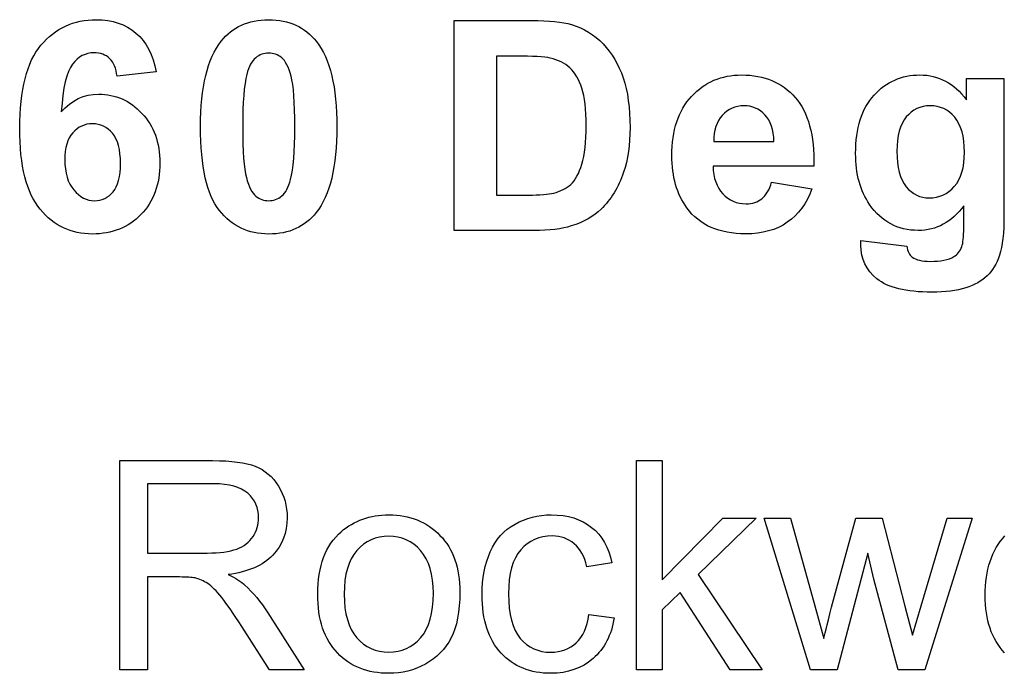
# Model space of a CAD drawing. Extents: x 0 to 51, y 0 to 33.
# Drawn here: x 48 to 48.2, y 3.9 to 4 of the extents above; entities that cross this region are included whole.
import ezdxf

# ---------------------------------------------------------------- set-up
doc = ezdxf.new("R2010")
doc.units = 0
doc.header["$LTSCALE"] = 0.25
doc.header["$MEASUREMENT"] = 0
doc.layers.add('0530-0744-01-0', color=9, linetype='CONTINUOUS')

msp = doc.modelspace()

# ---------------------------------------------------------------- linework, layer by layer
at = {"layer": '0530-0744-01-0'}
for points, knots in [([(47.98128, 4.02476), (47.98465, 4.02878), (47.98903, 4.0308), (47.99441, 4.0308), (47.99441, 4.0308), (47.99819, 4.0308), (48.00131, 4.02973), (48.00378, 4.02763)], [0.8125, 0.8125, 0.8125, 0.8125, 0.875, 0.875, 0.875, 0.875, 0.9375, 0.9375, 0.9375, 0.9375]), ([(47.98109, 3.98588), (47.97786, 3.98978), (47.97624, 3.99617), (47.97624, 4.00506), (47.97624, 4.00506), (47.97624, 4.01417), (47.97792, 4.02073), (47.98128, 4.02476)], [0.6875, 0.6875, 0.6875, 0.6875, 0.75, 0.75, 0.75, 0.75, 0.8125, 0.8125, 0.8125, 0.8125]), ([(48.02352, 3.98561), (48.02055, 3.98933), (48.01907, 3.99596), (48.01907, 4.0055), (48.01907, 4.0055), (48.01907, 4.01486), (48.0207, 4.02159), (48.02395, 4.02571)], [0.625, 0.625, 0.625, 0.625, 0.75, 0.75, 0.75, 0.75, 0.875, 0.875, 0.875, 0.875]), ([(48.0465, 4.02563), (48.04973, 4.02157), (48.05135, 4.01483), (48.05135, 4.00539), (48.05135, 4.00539), (48.05135, 3.99599), (48.04972, 3.98924), (48.04647, 3.98511)], [0.125, 0.125, 0.125, 0.125, 0.25, 0.25, 0.25, 0.25, 0.375, 0.375, 0.375, 0.375]), ([(47.99754, 4.02161), (47.99659, 4.02251), (47.99535, 4.02296), (47.99383, 4.02296), (47.99383, 4.02296), (47.99183, 4.02296), (47.99013, 4.02206), (47.98873, 4.02024)], [0.125, 0.125, 0.125, 0.125, 0.1875, 0.1875, 0.1875, 0.1875, 0.25, 0.25, 0.25, 0.25]), ([(48.03002, 4.01784), (48.02937, 4.01537), (48.02904, 4.01122), (48.02904, 4.00539), (48.02904, 4.00539), (48.02904, 3.99956), (48.02934, 3.99556), (48.02991, 3.99338)], [0.1666667, 0.1666667, 0.1666667, 0.1666667, 0.25, 0.25, 0.25, 0.25, 0.3333333, 0.3333333, 0.3333333, 0.3333333]), ([(48.0404, 3.99298), (48.04105, 3.99543), (48.04139, 3.99956), (48.04139, 4.00539), (48.04139, 4.00539), (48.04139, 4.01122), (48.04108, 4.01523), (48.04051, 4.01742)], [0.6666667, 0.6666667, 0.6666667, 0.6666667, 0.75, 0.75, 0.75, 0.75, 0.8333333, 0.8333333, 0.8333333, 0.8333333]), ([(48.13535, 4.01264), (48.13847, 4.01602), (48.14241, 4.01771), (48.14718, 4.01771), (48.14718, 4.01771), (48.15254, 4.01771), (48.15677, 4.01594), (48.15987, 4.01239)], [0.4285714, 0.4285714, 0.4285714, 0.4285714, 0.5, 0.5, 0.5, 0.5, 0.5714286, 0.5714286, 0.5714286, 0.5714286]), ([(48.17854, 4.01293), (48.18145, 4.01611), (48.18506, 4.01771), (48.18938, 4.01771), (48.18938, 4.01771), (48.19382, 4.01771), (48.1975, 4.01575), (48.2004, 4.01184)], [0.47826087, 0.47826087, 0.47826087, 0.47826087, 0.52173913, 0.52173913, 0.52173913, 0.52173913, 0.56521739, 0.56521739, 0.56521739, 0.56521739]), ([(48.11914, 4.01701), (48.12022, 4.01383), (48.12076, 4.00992), (48.12076, 4.00525), (48.12076, 4.00525), (48.12076, 4.00117), (48.12025, 3.99764), (48.11923, 3.99467)], [0.3636364, 0.3636364, 0.3636364, 0.3636364, 0.4545455, 0.4545455, 0.4545455, 0.4545455, 0.5454545, 0.5454545, 0.5454545, 0.5454545]), ([(47.9861, 4.00896), (47.98849, 4.01176), (47.99143, 4.01316), (47.99495, 4.01316), (47.99495, 4.01316), (47.99894, 4.01316), (48.00234, 4.01164), (48.00517, 4.00861)], [0.3125, 0.3125, 0.3125, 0.3125, 0.375, 0.375, 0.375, 0.375, 0.4375, 0.4375, 0.4375, 0.4375]), ([(48.10937, 3.99659), (48.11004, 3.99882), (48.11039, 4.00186), (48.11039, 4.00571), (48.11039, 4.00571), (48.11039, 4.00955), (48.11004, 4.01249), (48.10937, 4.01455)], [0.4545455, 0.4545455, 0.4545455, 0.4545455, 0.5454545, 0.5454545, 0.5454545, 0.5454545, 0.6363636, 0.6363636, 0.6363636, 0.6363636]), ([(48.13423, 3.9862), (48.13186, 3.98948), (48.13067, 3.99362), (48.13067, 3.99861), (48.13067, 3.99861), (48.13067, 4.00458), (48.13223, 4.00926), (48.13535, 4.01264)], [0.2857143, 0.2857143, 0.2857143, 0.2857143, 0.3571429, 0.3571429, 0.3571429, 0.3571429, 0.4285714, 0.4285714, 0.4285714, 0.4285714]), ([(48.1775, 3.98701), (48.17529, 3.99025), (48.17418, 3.99427), (48.17418, 3.99908), (48.17418, 3.99908), (48.17418, 4.00513), (48.17564, 4.00973), (48.17854, 4.01293)], [0.39130435, 0.39130435, 0.39130435, 0.39130435, 0.43478261, 0.43478261, 0.43478261, 0.43478261, 0.47826087, 0.47826087, 0.47826087, 0.47826087]), ([(48.15271, 4.00826), (48.15136, 4.0097), (48.14971, 4.01041), (48.14776, 4.01041), (48.14776, 4.01041), (48.14568, 4.01041), (48.14396, 4.00965), (48.14261, 4.00813)], [0.2, 0.2, 0.2, 0.2, 0.4, 0.4, 0.4, 0.4, 0.6, 0.6, 0.6, 0.6]), ([(48.19764, 4.0077), (48.19611, 4.00951), (48.19417, 4.01041), (48.19182, 4.01041), (48.19182, 4.01041), (48.18952, 4.01041), (48.18765, 4.00952), (48.18617, 4.00775)], [0.625, 0.625, 0.625, 0.625, 0.75, 0.75, 0.75, 0.75, 0.875, 0.875, 0.875, 0.875]), ([(48.00517, 4.00861), (48.00801, 4.00559), (48.00943, 4.00168), (48.00943, 3.99689), (48.00943, 3.99689), (48.00943, 3.99179), (48.00794, 3.98772), (48.00495, 3.98464)], [0.4375, 0.4375, 0.4375, 0.4375, 0.5, 0.5, 0.5, 0.5, 0.5625, 0.5625, 0.5625, 0.5625]), ([(47.99821, 4.00389), (47.99695, 4.00539), (47.99536, 4.00615), (47.99346, 4.00615), (47.99346, 4.00615), (47.99164, 4.00615), (47.99008, 4.00543), (47.98882, 4.00399)], [0.625, 0.625, 0.625, 0.625, 0.75, 0.75, 0.75, 0.75, 0.875, 0.875, 0.875, 0.875]), ([(48.19755, 3.99131), (48.19914, 3.99312), (48.19995, 3.99582), (48.19995, 3.9994), (48.19995, 3.9994), (48.19995, 4.00312), (48.19918, 4.00589), (48.19764, 4.0077)], [0.375, 0.375, 0.375, 0.375, 0.5, 0.5, 0.5, 0.5, 0.625, 0.625, 0.625, 0.625]), ([(47.99835, 3.99), (47.99953, 3.99137), (48.00011, 3.99365), (48.00011, 3.99678), (48.00011, 3.99678), (48.00011, 4.00001), (47.99948, 4.00238), (47.99821, 4.00389)], [0.375, 0.375, 0.375, 0.375, 0.5, 0.5, 0.5, 0.5, 0.625, 0.625, 0.625, 0.625]), ([(48.18395, 3.99963), (48.18395, 3.99581), (48.18469, 3.99301), (48.18617, 3.99124), (48.18617, 3.99124), (48.18765, 3.98946), (48.18947, 3.98858), (48.19164, 3.98858), (48.19164, 3.98858), (48.19397, 3.98858), (48.19594, 3.98949), (48.19755, 3.99131)], [0, 0, 0, 0, 0.125, 0.125, 0.125, 0.125, 0.25, 0.25, 0.25, 0.25, 0.375, 0.375, 0.375, 0.375]), ([(47.98905, 3.99046), (47.99048, 3.98877), (47.99211, 3.98793), (47.99394, 3.98793), (47.99394, 3.98793), (47.99571, 3.98793), (47.99717, 3.98862), (47.99835, 3.99)], [0.125, 0.125, 0.125, 0.125, 0.25, 0.25, 0.25, 0.25, 0.375, 0.375, 0.375, 0.375]), ([(48.14274, 3.98955), (48.14421, 3.98797), (48.14605, 3.98719), (48.14823, 3.98719), (48.14823, 3.98719), (48.14973, 3.98719), (48.15098, 3.98759), (48.152, 3.9884)], [0.7857143, 0.7857143, 0.7857143, 0.7857143, 0.8571429, 0.8571429, 0.8571429, 0.8571429, 0.9285714, 0.9285714, 0.9285714, 0.9285714]), ([(48.03214, 3.98902), (48.03304, 3.9883), (48.03406, 3.98793), (48.03521, 3.98793), (48.03521, 3.98793), (48.03636, 3.98793), (48.0374, 3.9883), (48.0383, 3.98904)], [0.4166667, 0.4166667, 0.4166667, 0.4166667, 0.5, 0.5, 0.5, 0.5, 0.5833333, 0.5833333, 0.5833333, 0.5833333]), ([(48.19978, 3.98671), (48.19693, 3.98282), (48.19334, 3.98088), (48.18899, 3.98088), (48.18899, 3.98088), (48.18415, 3.98088), (48.18032, 3.98293), (48.1775, 3.98701)], [0.30434783, 0.30434783, 0.30434783, 0.30434783, 0.34782609, 0.34782609, 0.34782609, 0.34782609, 0.39130435, 0.39130435, 0.39130435, 0.39130435]), ([(48.00495, 3.98464), (48.00198, 3.98157), (47.99814, 3.98003), (47.99346, 3.98003), (47.99346, 3.98003), (47.98845, 3.98003), (47.98432, 3.98198), (47.98109, 3.98588)], [0.5625, 0.5625, 0.5625, 0.5625, 0.625, 0.625, 0.625, 0.625, 0.6875, 0.6875, 0.6875, 0.6875]), ([(48.04647, 3.98511), (48.04378, 3.98172), (48.04003, 3.98003), (48.03521, 3.98003), (48.03521, 3.98003), (48.03038, 3.98003), (48.02648, 3.98189), (48.02352, 3.98561)], [0.375, 0.375, 0.375, 0.375, 0.5, 0.5, 0.5, 0.5, 0.625, 0.625, 0.625, 0.625]), ([(48.15801, 3.9828), (48.15539, 3.98097), (48.15209, 3.98007), (48.14813, 3.98007), (48.14813, 3.98007), (48.14187, 3.98007), (48.13724, 3.98211), (48.13423, 3.9862)], [0.1428571, 0.1428571, 0.1428571, 0.1428571, 0.2142857, 0.2142857, 0.2142857, 0.2142857, 0.2857143, 0.2857143, 0.2857143, 0.2857143]), ([(48.17924, 3.9694), (48.17668, 3.97149), (48.17541, 3.97414), (48.17541, 3.97735), (48.17541, 3.97735), (48.17541, 3.97767), (48.17542, 3.97806), (48.17544, 3.9785)], [0.91304348, 0.91304348, 0.91304348, 0.91304348, 0.95652174, 0.95652174, 0.95652174, 0.95652174, 1, 1, 1, 1]), ([(48.18757, 3.97457), (48.18847, 3.97389), (48.18991, 3.97355), (48.19184, 3.97355), (48.19184, 3.97355), (48.19433, 3.97355), (48.19619, 3.97392), (48.19744, 3.97467)], [0.08695652, 0.08695652, 0.08695652, 0.08695652, 0.13043478, 0.13043478, 0.13043478, 0.13043478, 0.17391304, 0.17391304, 0.17391304, 0.17391304]), ([(48.20025, 3.96728), (48.19813, 3.96661), (48.19545, 3.96626), (48.19222, 3.96626), (48.19222, 3.96626), (48.18611, 3.96626), (48.18178, 3.96732), (48.17924, 3.9694)], [0.82608696, 0.82608696, 0.82608696, 0.82608696, 0.86956522, 0.86956522, 0.86956522, 0.86956522, 0.91304348, 0.91304348, 0.91304348, 0.91304348]), ([(48.03752, 3.92031), (48.0389, 3.91804), (48.03958, 3.91555), (48.03958, 3.91283), (48.03958, 3.91283), (48.03958, 3.90931), (48.03844, 3.90635), (48.03616, 3.90394)], [0.2105263, 0.2105263, 0.2105263, 0.2105263, 0.2631579, 0.2631579, 0.2631579, 0.2631579, 0.3157895, 0.3157895, 0.3157895, 0.3157895]), ([(48.0315, 3.90838), (48.03237, 3.90974), (48.03281, 3.91122), (48.03281, 3.91283), (48.03281, 3.91283), (48.03281, 3.91517), (48.03197, 3.9171), (48.03026, 3.91861)], [0.375, 0.375, 0.375, 0.375, 0.5, 0.5, 0.5, 0.5, 0.625, 0.625, 0.625, 0.625]), ([(48.05237, 3.90952), (48.05545, 3.91217), (48.05921, 3.91351), (48.06365, 3.91351), (48.06365, 3.91351), (48.0686, 3.91351), (48.07264, 3.91189), (48.07576, 3.90865)], [0.1111111, 0.1111111, 0.1111111, 0.1111111, 0.2222222, 0.2222222, 0.2222222, 0.2222222, 0.3333333, 0.3333333, 0.3333333, 0.3333333]), ([(48.09354, 3.91133), (48.09616, 3.91278), (48.09902, 3.91351), (48.1021, 3.91351), (48.1021, 3.91351), (48.10601, 3.91351), (48.1092, 3.91252), (48.11167, 3.91054)], [0.3684211, 0.3684211, 0.3684211, 0.3684211, 0.4210526, 0.4210526, 0.4210526, 0.4210526, 0.4736842, 0.4736842, 0.4736842, 0.4736842]), ([(48.07118, 3.90504), (48.06916, 3.90732), (48.06665, 3.90846), (48.06365, 3.90846), (48.06365, 3.90846), (48.06062, 3.90846), (48.05809, 3.90732), (48.05608, 3.90505), (48.05608, 3.90505), (48.05408, 3.90277), (48.05307, 3.89934), (48.05307, 3.89474)], [0.625, 0.625, 0.625, 0.625, 0.75, 0.75, 0.75, 0.75, 0.875, 0.875, 0.875, 0.875, 1, 1, 1, 1]), ([(48.07576, 3.90865), (48.0789, 3.90542), (48.08046, 3.90095), (48.08046, 3.89525), (48.08046, 3.89525), (48.08046, 3.89062), (48.07977, 3.88698), (48.07838, 3.88434)], [0.3333333, 0.3333333, 0.3333333, 0.3333333, 0.4444444, 0.4444444, 0.4444444, 0.4444444, 0.5555556, 0.5555556, 0.5555556, 0.5555556]), ([(48.10754, 3.90667), (48.10611, 3.90789), (48.10438, 3.9085), (48.10235, 3.9085), (48.10235, 3.9085), (48.09928, 3.9085), (48.09678, 3.9074), (48.09487, 3.9052)], [0.6315789, 0.6315789, 0.6315789, 0.6315789, 0.6842105, 0.6842105, 0.6842105, 0.6842105, 0.7368421, 0.7368421, 0.7368421, 0.7368421]), ([(48.20947, 3.88082), (48.20639, 3.88405), (48.20485, 3.88859), (48.20485, 3.89443), (48.20485, 3.89443), (48.20485, 3.90048), (48.20641, 3.90516), (48.20951, 3.9085)], [0.2666667, 0.2666667, 0.2666667, 0.2666667, 0.3333333, 0.3333333, 0.3333333, 0.3333333, 0.4, 0.4, 0.4, 0.4]), ([(48.0712, 3.88442), (48.0732, 3.88672), (48.07421, 3.89023), (48.07421, 3.89494), (48.07421, 3.89494), (48.07421, 3.89938), (48.0732, 3.90275), (48.07118, 3.90504)], [0.375, 0.375, 0.375, 0.375, 0.5, 0.5, 0.5, 0.5, 0.625, 0.625, 0.625, 0.625]), ([(48.09023, 3.88078), (48.08724, 3.88399), (48.08574, 3.8886), (48.08574, 3.8946), (48.08574, 3.8946), (48.08574, 3.89848), (48.08638, 3.90187), (48.08767, 3.90478)], [0.2105263, 0.2105263, 0.2105263, 0.2105263, 0.2631579, 0.2631579, 0.2631579, 0.2631579, 0.3157895, 0.3157895, 0.3157895, 0.3157895]), ([(48.09487, 3.9052), (48.09295, 3.903), (48.09199, 3.89953), (48.09199, 3.89478), (48.09199, 3.89478), (48.09199, 3.88995), (48.09292, 3.88644), (48.09478, 3.88425)], [0.7368421, 0.7368421, 0.7368421, 0.7368421, 0.7894737, 0.7894737, 0.7894737, 0.7894737, 0.8421053, 0.8421053, 0.8421053, 0.8421053]), ([(48.05608, 3.88441), (48.05809, 3.88211), (48.06062, 3.88097), (48.06365, 3.88097), (48.06365, 3.88097), (48.06668, 3.88097), (48.06919, 3.88212), (48.0712, 3.88442)], [0.125, 0.125, 0.125, 0.125, 0.25, 0.25, 0.25, 0.25, 0.375, 0.375, 0.375, 0.375]), ([(48.09478, 3.88425), (48.09662, 3.88207), (48.09904, 3.88097), (48.10201, 3.88097), (48.10201, 3.88097), (48.1044, 3.88097), (48.10639, 3.88171), (48.10799, 3.88317)], [0.8421053, 0.8421053, 0.8421053, 0.8421053, 0.8947368, 0.8947368, 0.8947368, 0.8947368, 0.9473684, 0.9473684, 0.9473684, 0.9473684]), ([(48.07234, 3.87817), (48.06968, 3.8767), (48.06679, 3.87597), (48.06365, 3.87597), (48.06365, 3.87597), (48.05864, 3.87597), (48.05457, 3.87758), (48.05147, 3.88081)], [0.6666667, 0.6666667, 0.6666667, 0.6666667, 0.7777778, 0.7777778, 0.7777778, 0.7777778, 0.8888889, 0.8888889, 0.8888889, 0.8888889]), ([(48.112, 3.87947), (48.10931, 3.87714), (48.10599, 3.87597), (48.10207, 3.87597), (48.10207, 3.87597), (48.09717, 3.87597), (48.09321, 3.87758), (48.09023, 3.88078)], [0.1052632, 0.1052632, 0.1052632, 0.1052632, 0.1578947, 0.1578947, 0.1578947, 0.1578947, 0.2105263, 0.2105263, 0.2105263, 0.2105263])]:
    msp.add_open_spline(points, degree=3, knots=knots, dxfattribs=at)
for points in [[(48.02395, 4.02571), (48.02664, 4.02909), (48.03039, 4.0308), (48.03521, 4.0308)], [(48.03521, 4.0308), (48.04003, 4.0308), (48.04379, 4.02907), (48.0465, 4.02563)], [(48.0791, 4.03059), (48.0791, 4.03059), (48.09744, 4.03059), (48.09744, 4.03059)], [(48.0791, 3.98088), (48.0791, 3.98088), (48.0791, 4.03059), (48.0791, 4.03059)], [(48.09744, 4.03059), (48.10157, 4.03059), (48.10472, 4.03028), (48.1069, 4.02964)], [(48.1069, 4.02964), (48.10981, 4.02878), (48.11231, 4.02726), (48.11438, 4.02506)], [(48.00378, 4.02763), (48.00627, 4.02551), (48.00784, 4.02244), (48.00852, 4.01841)], [(48.11438, 4.02506), (48.11647, 4.02287), (48.11805, 4.02019), (48.11914, 4.01701)], [(48.03521, 4.02289), (48.03406, 4.02289), (48.03303, 4.02252), (48.03213, 4.02179)], [(48.03828, 4.02179), (48.03738, 4.02252), (48.03636, 4.02289), (48.03521, 4.02289)], [(48.08913, 4.02217), (48.08913, 4.02217), (48.08913, 3.98926), (48.08913, 3.98926)], [(48.09363, 4.02217), (48.09363, 4.02217), (48.08913, 4.02217), (48.08913, 4.02217)], [(48.10187, 4.0217), (48.10047, 4.02202), (48.09773, 4.02217), (48.09363, 4.02217)], [(47.98873, 4.02024), (47.98734, 4.01844), (47.98647, 4.01467), (47.9861, 4.00896)], [(47.9993, 4.01739), (47.99908, 4.01929), (47.99849, 4.02069), (47.99754, 4.02161)], [(48.03213, 4.02179), (48.03123, 4.02105), (48.03052, 4.01973), (48.03002, 4.01784)], [(48.04051, 4.01742), (48.03991, 4.01959), (48.03917, 4.02105), (48.03828, 4.02179)], [(48.10652, 4.01936), (48.1053, 4.02052), (48.10375, 4.0213), (48.10187, 4.0217)], [(48.00852, 4.01841), (48.00852, 4.01841), (47.9993, 4.01739), (47.9993, 4.01739)], [(48.10937, 4.01455), (48.10869, 4.01661), (48.10774, 4.01822), (48.10652, 4.01936)], [(48.2004, 4.01184), (48.2004, 4.01184), (48.2004, 4.01689), (48.2004, 4.01689)], [(48.2004, 4.01689), (48.2004, 4.01689), (48.20931, 4.01689), (48.20931, 4.01689)], [(48.20931, 4.01689), (48.20931, 4.01689), (48.20931, 3.98457), (48.20931, 3.98457)], [(48.15987, 4.01239), (48.16296, 4.00885), (48.16444, 4.00344), (48.16431, 3.99613)], [(48.14261, 4.00813), (48.14126, 4.00663), (48.14058, 4.00457), (48.14061, 4.00196)], [(48.15484, 4.00196), (48.15477, 4.00473), (48.15407, 4.00683), (48.15271, 4.00826)], [(48.18617, 4.00775), (48.18469, 4.00597), (48.18395, 4.00328), (48.18395, 3.99963)], [(47.98882, 4.00399), (47.98755, 4.00256), (47.98692, 4.00043), (47.98692, 3.99763)], [(48.14061, 4.00196), (48.14061, 4.00196), (48.15484, 4.00196), (48.15484, 4.00196)], [(47.98692, 3.99763), (47.98692, 3.99454), (47.98763, 3.99214), (47.98905, 3.99046)], [(48.10675, 3.99179), (48.10782, 3.99276), (48.10869, 3.99437), (48.10937, 3.99659)], [(48.11923, 3.99467), (48.118, 3.99106), (48.11623, 3.98813), (48.11391, 3.9859)], [(48.16431, 3.99613), (48.16431, 3.99613), (48.14043, 3.99613), (48.14043, 3.99613)], [(48.14043, 3.99613), (48.1405, 3.99331), (48.14127, 3.99111), (48.14274, 3.98955)], [(48.02991, 3.99338), (48.03051, 3.99119), (48.03125, 3.98974), (48.03214, 3.98902)], [(48.0383, 3.98904), (48.0392, 3.98977), (48.03991, 3.99109), (48.0404, 3.99298)], [(48.10269, 3.98973), (48.10432, 3.99014), (48.10567, 3.99082), (48.10675, 3.99179)], [(48.152, 3.9884), (48.15301, 3.98922), (48.15379, 3.99053), (48.1543, 3.99234)], [(48.1543, 3.99234), (48.1543, 3.99234), (48.1638, 3.99075), (48.1638, 3.99075)], [(48.08913, 3.98926), (48.08913, 3.98926), (48.09662, 3.98926), (48.09662, 3.98926)], [(48.09662, 3.98926), (48.09942, 3.98926), (48.10145, 3.98941), (48.10269, 3.98973)], [(48.1638, 3.99075), (48.16258, 3.98727), (48.16065, 3.98462), (48.15801, 3.9828)], [(48.11391, 3.9859), (48.11217, 3.9842), (48.10982, 3.98288), (48.10686, 3.98193)], [(48.19978, 3.98146), (48.19978, 3.98146), (48.19978, 3.98671), (48.19978, 3.98671)], [(48.20931, 3.98457), (48.20931, 3.98032), (48.20896, 3.97715), (48.20825, 3.97504)], [(48.09797, 3.98088), (48.09797, 3.98088), (48.0791, 3.98088), (48.0791, 3.98088)], [(48.10686, 3.98193), (48.10465, 3.98122), (48.10169, 3.98088), (48.09797, 3.98088)], [(48.19934, 3.97708), (48.19963, 3.97787), (48.19978, 3.97933), (48.19978, 3.98146)], [(48.17544, 3.9785), (48.17544, 3.9785), (48.18632, 3.97719), (48.18632, 3.97719)], [(48.18632, 3.97719), (48.18651, 3.97591), (48.18692, 3.97504), (48.18757, 3.97457)], [(48.19744, 3.97467), (48.19828, 3.97517), (48.19891, 3.97597), (48.19934, 3.97708)], [(48.20825, 3.97504), (48.20756, 3.97294), (48.20658, 3.9713), (48.20531, 3.97009)], [(48.20531, 3.97009), (48.20404, 3.9689), (48.20235, 3.96796), (48.20025, 3.96728)], [(47.99995, 3.87678), (47.99995, 3.87678), (47.99995, 3.92635), (47.99995, 3.92635)], [(47.99995, 3.92635), (47.99995, 3.92635), (48.02193, 3.92635), (48.02193, 3.92635)], [(48.02193, 3.92635), (48.02635, 3.92635), (48.02971, 3.92591), (48.03201, 3.92502)], [(48.12226, 3.87678), (48.12226, 3.87678), (48.12226, 3.92635), (48.12226, 3.92635)], [(48.12226, 3.92635), (48.12226, 3.92635), (48.12836, 3.92635), (48.12836, 3.92635)], [(48.12836, 3.92635), (48.12836, 3.92635), (48.12836, 3.89809), (48.12836, 3.89809)], [(48.03201, 3.92502), (48.0343, 3.92413), (48.03614, 3.92256), (48.03752, 3.92031)], [(48.02219, 3.92087), (48.02219, 3.92087), (48.00651, 3.92087), (48.00651, 3.92087)], [(48.00651, 3.92087), (48.00651, 3.92087), (48.00651, 3.90447), (48.00651, 3.90447)], [(48.03026, 3.91861), (48.02856, 3.92012), (48.02588, 3.92087), (48.02219, 3.92087)], [(48.12836, 3.89809), (48.12836, 3.89809), (48.14276, 3.91269), (48.14276, 3.91269)], [(48.15063, 3.91269), (48.15063, 3.91269), (48.13691, 3.89937), (48.13691, 3.89937)], [(48.14276, 3.91269), (48.14276, 3.91269), (48.15063, 3.91269), (48.15063, 3.91269)], [(48.16349, 3.87678), (48.16349, 3.87678), (48.15251, 3.91269), (48.15251, 3.91269)], [(48.15251, 3.91269), (48.15251, 3.91269), (48.1588, 3.91269), (48.1588, 3.91269)], [(48.1588, 3.91269), (48.1588, 3.91269), (48.16451, 3.89196), (48.16451, 3.89196)], [(48.16849, 3.89166), (48.16849, 3.89166), (48.17421, 3.91269), (48.17421, 3.91269)], [(48.17421, 3.91269), (48.17421, 3.91269), (48.18046, 3.91269), (48.18046, 3.91269)], [(48.18046, 3.91269), (48.18046, 3.91269), (48.18584, 3.89187), (48.18584, 3.89187)], [(48.18969, 3.89193), (48.18969, 3.89193), (48.19585, 3.91269), (48.19585, 3.91269)], [(48.20177, 3.91269), (48.20177, 3.91269), (48.19054, 3.87678), (48.19054, 3.87678)], [(48.19585, 3.91269), (48.19585, 3.91269), (48.20177, 3.91269), (48.20177, 3.91269)], [(48.08767, 3.90478), (48.08896, 3.90769), (48.09091, 3.90987), (48.09354, 3.91133)], [(48.11167, 3.91054), (48.11415, 3.90857), (48.11575, 3.90578), (48.11645, 3.90214)], [(48.02764, 3.90541), (48.02934, 3.90603), (48.03062, 3.90702), (48.0315, 3.90838)], [(48.04681, 3.89474), (48.04681, 3.90139), (48.04866, 3.90632), (48.05237, 3.90952)], [(48.02061, 3.90447), (48.0236, 3.90447), (48.02595, 3.90478), (48.02764, 3.90541)], [(48.11053, 3.90123), (48.10997, 3.90364), (48.10897, 3.90545), (48.10754, 3.90667)], [(48.00651, 3.90447), (48.00651, 3.90447), (48.02061, 3.90447), (48.02061, 3.90447)], [(48.03616, 3.90394), (48.03388, 3.90153), (48.03036, 3.89999), (48.02561, 3.89934)], [(48.17711, 3.90441), (48.17711, 3.90441), (48.16985, 3.87678), (48.16985, 3.87678)], [(48.17851, 3.89828), (48.17851, 3.89828), (48.17711, 3.90441), (48.17711, 3.90441)], [(48.11645, 3.90214), (48.11645, 3.90214), (48.11053, 3.90123), (48.11053, 3.90123)], [(48.01411, 3.89879), (48.01411, 3.89879), (48.00651, 3.89879), (48.00651, 3.89879)], [(48.00651, 3.89879), (48.00651, 3.89879), (48.00651, 3.87678), (48.00651, 3.87678)], [(48.01777, 3.89856), (48.01702, 3.89871), (48.01581, 3.89879), (48.01411, 3.89879)], [(48.02076, 3.89723), (48.01978, 3.89787), (48.01879, 3.89831), (48.01777, 3.89856)], [(48.02561, 3.89934), (48.02735, 3.8985), (48.02867, 3.89769), (48.02957, 3.89686)], [(48.13691, 3.89937), (48.13691, 3.89937), (48.15203, 3.87678), (48.15203, 3.87678)], [(48.18422, 3.87678), (48.18422, 3.87678), (48.17851, 3.89828), (48.17851, 3.89828)], [(48.02408, 3.89392), (48.02285, 3.8955), (48.02174, 3.89661), (48.02076, 3.89723)], [(48.02957, 3.89686), (48.03149, 3.89511), (48.0333, 3.89291), (48.03502, 3.89027)], [(48.02883, 3.8871), (48.02691, 3.89007), (48.02533, 3.89235), (48.02408, 3.89392)], [(48.05147, 3.88081), (48.04836, 3.88403), (48.04681, 3.88867), (48.04681, 3.89474)], [(48.05307, 3.89474), (48.05307, 3.89013), (48.05408, 3.88669), (48.05608, 3.88441)], [(48.13265, 3.89515), (48.13265, 3.89515), (48.12836, 3.89101), (48.12836, 3.89101)], [(48.14451, 3.87678), (48.14451, 3.87678), (48.13265, 3.89515), (48.13265, 3.89515)], [(48.16451, 3.89196), (48.16451, 3.89196), (48.16663, 3.88425), (48.16663, 3.88425)], [(48.16663, 3.88425), (48.16673, 3.88464), (48.16735, 3.88711), (48.16849, 3.89166)], [(48.18584, 3.89187), (48.18584, 3.89187), (48.18764, 3.885), (48.18764, 3.885)], [(48.18764, 3.885), (48.18764, 3.885), (48.18969, 3.89193), (48.18969, 3.89193)], [(48.03502, 3.89027), (48.03502, 3.89027), (48.04364, 3.87678), (48.04364, 3.87678)], [(48.10799, 3.88317), (48.1096, 3.88464), (48.11061, 3.88689), (48.11104, 3.88994)], [(48.11104, 3.88994), (48.11104, 3.88994), (48.11702, 3.88915), (48.11702, 3.88915)], [(48.11702, 3.88915), (48.11637, 3.88503), (48.1147, 3.8818), (48.112, 3.87947)], [(48.12836, 3.89101), (48.12836, 3.89101), (48.12836, 3.87678), (48.12836, 3.87678)], [(48.03539, 3.87678), (48.03539, 3.87678), (48.02883, 3.8871), (48.02883, 3.8871)], [(48.07838, 3.88434), (48.077, 3.88169), (48.07498, 3.87963), (48.07234, 3.87817)], [(48.00651, 3.87678), (48.00651, 3.87678), (47.99995, 3.87678), (47.99995, 3.87678)], [(48.04364, 3.87678), (48.04364, 3.87678), (48.03539, 3.87678), (48.03539, 3.87678)], [(48.12836, 3.87678), (48.12836, 3.87678), (48.12226, 3.87678), (48.12226, 3.87678)], [(48.15203, 3.87678), (48.15203, 3.87678), (48.14451, 3.87678), (48.14451, 3.87678)], [(48.16985, 3.87678), (48.16985, 3.87678), (48.16349, 3.87678), (48.16349, 3.87678)], [(48.19054, 3.87678), (48.19054, 3.87678), (48.18422, 3.87678), (48.18422, 3.87678)]]:
    msp.add_open_spline(points, degree=3, dxfattribs=at)

doc.saveas('drawing.dxf')
